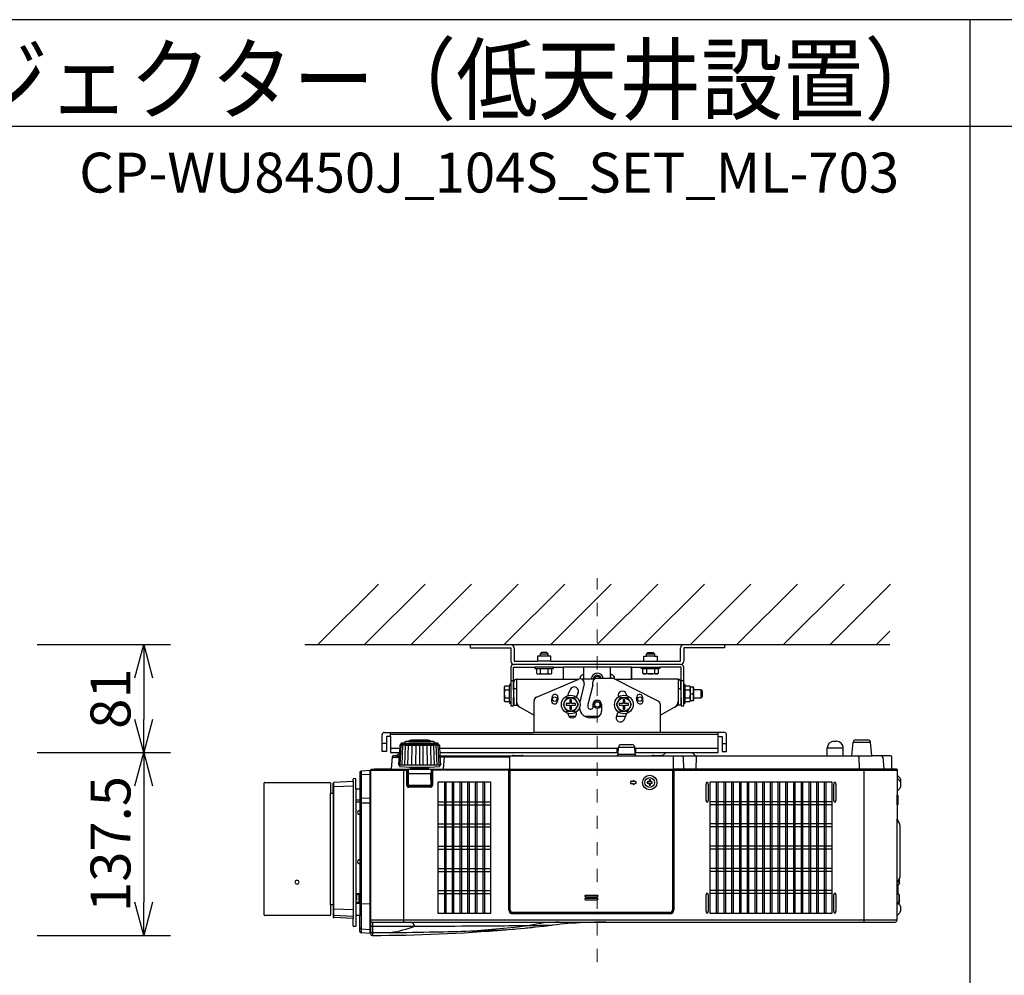
# Model space of a CAD drawing. Extents: x 1000 to 27000, y 2500 to 40000.
# Drawn here: x 6857 to 14260, y 32813 to 40000 of the extents above; entities that cross this region are included whole.
import ezdxf
from ezdxf.enums import TextEntityAlignment as Align

# ---------------------------------------------------------------- set-up
doc = ezdxf.new("R2010")
doc.units = 0
doc.header["$LTSCALE"] = 400
doc.header["$MEASUREMENT"] = 0
doc.linetypes.add('DASHDOT', pattern=[1, 0.5, -0.25, 0, -0.25])
doc.layers.get('0').update_dxf_attribs({"linetype": 'CONTINUOUS'})
for name, color, linetype in [('MOJI', 7, 'CONTINUOUS'), ('SUGATA', 7, 'CONTINUOUS'), ('SUNPO', 1, 'CONTINUOUS'), ('WAKU', 4, 'CONTINUOUS')]:
    doc.layers.add(name, color=color, linetype=linetype)
doc.layers.add('THUSIN', color=7, linetype='CONTINUOUS', lineweight=9)
doc.styles.get("Standard").update_dxf_attribs({"font": 'SIMPLEX', "bigfont": 'BIGFONT'})

# ---------------------------------------------------------------- blocks, each defined once
blk = doc.blocks.new('C11_CP-WU8450J_S_SET_ML-703')
at = {"layer": 'SUGATA', "color": 1, "linetype": 'Continuous'}
for p, q in [((6100, -3900), (6555, -3445)), ((6450, -3900), (6905, -3445)), ((6800, -3900), (7255, -3445)), ((7150, -3900), (7605, -3445)), ((7500, -3900), (7955, -3445)), ((7850, -3900), (8305, -3445)), ((8200, -3900), (8655, -3445)), ((8550, -3900), (9005, -3445)), ((8900, -3900), (9355, -3445)), ((9250, -3900), (9705, -3445)), ((9600, -3900), (10055, -3445)), ((9950, -3900), (10405, -3445)), ((10300, -3900), (10400, -3800)), ((8200.3, -5786.5), (8110.3, -5786.5)), ((8110.3, -5796.5), (8200.3, -5796.5)), ((8200.3, -5808.5), (8110.3, -5808.5)), ((8110.3, -5818.5), (8200.3, -5818.5))]:
    blk.add_line(p, q, dxfattribs=at)
at = {"layer": 'SUGATA', "color": 3, "linetype": 'Continuous'}
blk.add_line((6000, -3900), (10400, -3900), dxfattribs=at)
at = {"layer": 'SUGATA', "color": 2}
for p, q in [((7243, -3900), (7243, -3925)), ((7243, -3900), (7550, -3900)), ((8850, -3900), (9157, -3900)), ((9157, -3900), (9157, -3925)), ((7243, -3925), (7550, -3925)), ((7550, -3925), (7550, -4025)), ((7575, -3925), (7575, -4025)), ((8825, -4025), (8825, -3925)), ((9157, -3925), (8850, -3925)), ((8850, -3925), (8850, -4025)), ((7550, -4070), (7550, -4200)), ((7570, -4240), (7570, -4070)), ((7570, -4070), (7730, -4070)), ((7575, -4025), (7750, -4025)), ((7850, -4025), (8550, -4025)), ((7870, -4070), (7943.1, -4070)), ((7943.1, -4070), (7943.1, -4160)), ((8456.9, -4070), (8530, -4070)), ((8456.9, -4070), (8456.9, -4160)), ((8456.9, -4160), (8456.9, -4070)), ((8650, -4025), (8825, -4025)), ((8830, -4070), (8670, -4070)), ((8830, -4240), (8830, -4070)), ((7572.5, -4240), (7572.5, -4180)), ((7592.5, -4160), (7943.1, -4160)), ((8083.1, -4160), (8100, -4160)), ((8807.5, -4160), (8456.9, -4160)), ((8827.5, -4240), (8827.5, -4180)), ((7572.5, -4240), (7570, -4240)), ((8827.5, -4240), (8830, -4240)), ((7570, -4300), (7572.5, -4300)), ((7572.5, -4300), (7572.5, -4356.2)), ((7572.5, -4356.2), (7592.5, -4356.2)), ((7592.5, -4356.2), (7725, -4430.2)), ((8807.5, -4356.2), (8675, -4430.2)), ((8827.5, -4356.2), (8807.5, -4356.2)), ((8830, -4300), (8827.5, -4300)), ((8827.5, -4300), (8827.5, -4356.2)), ((7725, -4560), (7725, -4430.2)), ((8675, -4560), (8675, -4430.2)), ((6582, -4704), (6582, -4576)), ((6598, -4560), (7725, -4560)), ((9156, -4560), (8675, -4560)), ((9172, -4704), (9172, -4576)), ((6644, -4592), (6614, -4592)), ((6614, -4592), (6614, -4704)), ((6644, -4592), (6644, -4712)), ((6715.5, -4657.3), (6712.6, -4713.4)), ((6716.1, -4656), (6723, -4649)), ((6723, -4649), (6723.2, -4645.3)), ((6751.8, -4641.6), (6728.3, -4641.6)), ((6751.8, -4641.6), (6751.9, -4634.1)), ((6782, -4629.1), (6761, -4629.1)), ((6782, -4629.1), (6782.1, -4625.3)), ((6800.5, -4620.6), (6792.9, -4620.6)), ((6935.1, -4620.6), (6927.5, -4620.6)), ((6946, -4629.1), (6945.9, -4625.3)), ((6967, -4629.1), (6946, -4629.1)), ((6976.2, -4641.6), (6976.1, -4634.1)), ((6999.7, -4641.6), (6976.2, -4641.6)), ((7005, -4649), (7004.8, -4645.3)), ((7011.9, -4656), (7005, -4649)), ((7012.5, -4657.3), (7016.6, -4737)), ((8379, -4652), (8461, -4652)), ((9109, -4712), (9109, -4592)), ((9109, -4592), (9140, -4592)), ((9140, -4592), (9140, -4704)), ((9979, -4627), (9999, -4627)), ((10114.2, -4737), (10123.1, -4635.3)), ((10143, -4617), (10235, -4617)), ((10263.6, -4734.3), (10254.9, -4635.3)), ((6614, -4704), (6582, -4704)), ((6644, -4712), (6712.7, -4712)), ((6689, -4737), (6666.9, -4737)), ((6712.6, -4713.4), (6689, -4737)), ((7015.3, -4712), (8356.9, -4712)), ((7016.6, -4737), (7559.9, -4737)), ((7571.5, -4733.3), (7631.5, -4733.3)), ((7643.1, -4737), (8346.1, -4737)), ((8356, -4727.5), (8359, -4671)), ((8484, -4727.5), (8481, -4671)), ((8483.1, -4712), (8715.2, -4712)), ((8493.9, -4737), (8609.9, -4737)), ((8621.5, -4733.3), (8681.5, -4733.3)), ((8713.1, -4712.9), (8691.6, -4734.4)), ((8912.8, -4712), (9109, -4712)), ((8914.9, -4712.9), (8936.4, -4734.4)), ((8938.3, -4737), (9929, -4737)), ((9140, -4704), (9172, -4704)), ((9929, -4737), (9929, -4677)), ((10049, -4737), (10049, -4677)), ((10049, -4737), (10114.2, -4737)), ((10404, -4737), (10266.5, -4737)), ((6657, -4746.1), (6649.2, -4834.3)), ((10414, -4834), (10414, -4747)), ((6414, -4860.7), (6414, -4987)), ((6493.5, -4847), (6423.5, -4850.7)), ((6493.5, -4872.2), (6493.5, -4847)), ((6494, -4872.2), (6493.5, -4872.2)), ((6494, -4845), (6494, -6052.9)), ((6521, -4840), (6499, -4840)), ((6646.3, -4837), (6524, -4837)), ((10451, -4837), (10417, -4837)), ((10454, -4840), (10454, -4879)), ((10454.9, -4880.9), (10474.6, -4900.6)), ((5695.1, -5932), (5695.1, -4942)), ((5700.1, -4937), (6190.1, -4937)), ((6195.1, -4942), (6195.1, -5017)), ((6214, -5017), (6214, -4941.7)), ((6364, -4929.1), (6218.7, -4936.8)), ((6364, -4929.1), (6364, -4913.6)), ((6380.8, -4907.9), (6368.7, -4908.6)), ((6384, -4987), (6384, -4910.9)), ((10479, -4911.2), (10479, -4971.7)), ((6195.1, -5017), (6214, -5017)), ((6414, -4987), (6384, -4987)), ((10454, -5004.1), (10454, -5030.3)), ((10454, -5030.3), (10456.1, -5030.3)), ((10474.6, -4982.3), (10454.9, -5002)), ((10459, -5033.3), (10459, -5102.7)), ((10454, -5105.7), (10454, -5210.3)), ((10454, -5105.7), (10456.1, -5105.7)), ((10454, -5210.3), (10454.3, -5210.3)), ((10457.3, -5213), (10458, -5223.9)), ((10458, -5223.9), (10472, -5248.2)), ((10474, -5255.7), (10474, -5648.3)), ((10470.9, -5691), (10467, -5703.4)), ((10470.8, -5668), (10472.7, -5668)), ((10472.7, -5678), (10470.8, -5678)), ((10470.9, -5691), (10470.8, -5691)), ((10472, -5655.8), (10471.2, -5657.1)), ((10459, -5704.1), (10467, -5703.4)), ((10459, -5704.1), (10459, -5775.9)), ((10459, -5775.9), (10467, -5776.6)), ((10471, -5789), (10467, -5776.6)), ((10470.8, -5789), (10471, -5789)), ((10470.8, -5802), (10472.7, -5802)), ((10472.7, -5812), (10470.8, -5812)), ((10471, -5825), (10470.8, -5825)), ((10472.7, -5828), (10470.8, -5828)), ((10470.9, -5841), (10470.8, -5841)), ((10471, -5825), (10470.9, -5825.1)), ((10472.1, -5818), (10472.7, -5818)), ((6214, -5857), (6195.1, -5857)), ((6195.1, -5857), (6195.1, -5932)), ((6214, -5857), (6214, -5948)), ((10474.6, -5916.4), (10454.9, -5936.1)), ((10467.9, -5850.9), (10474.6, -5857.6)), ((10479, -5868.2), (10479, -5905.8)), ((6190.1, -5937), (5700.1, -5937)), ((6364, -5960.6), (6218.7, -5953)), ((6364, -6014.7), (6364, -5960.6)), ((6414, -5936.5), (6384, -5937)), ((6384, -5937), (6384, -6017.4)), ((6414, -6058.3), (6414, -5936.5)), ((8263.2, -5987), (10439, -5987)), ((10454.9, -5936.1), (10454, -5938.2)), ((10454, -5972), (10454, -5938.2)), ((6380.8, -6020.3), (6368.7, -6019.7)), ((6493.5, -6072), (6423.5, -6068.3)), ((6493.5, -6072), (6493.5, -6040.8)), ((6493.5, -6040.8), (6494, -6041.3)), ((6494, -6052.9), (6494.5, -6056.8)), ((6494.5, -6056.8), (6494.5, -6075.8)), ((7513.5, -6044.2), (7514.8, -6044.1)), ((7514.8, -6044.1), (7529.4, -6042.8)), ((7529.4, -6042.8), (7560.9, -6040.1)), ((7560.9, -6040.1), (7572.5, -6039.1)), ((7572.5, -6039.1), (7577.1, -6038.7)), ((7577.1, -6038.7), (7592.1, -6037.3)), ((7592.1, -6037.3), (7652.3, -6031.7)), ((7652.3, -6031.7), (7666.2, -6030.4)), ((7666.2, -6030.4), (7680.2, -6029)), ((7680.2, -6029), (7694.2, -6027.7)), ((7694.2, -6027.7), (7707.8, -6026.3)), ((7707.8, -6026.3), (7721.3, -6024.9)), ((7721.3, -6024.9), (7734.4, -6023.6)), ((7734.4, -6023.6), (7797.4, -6017)), ((7797.4, -6017), (7809.2, -6015.7)), ((7809.2, -6015.7), (7821, -6014.5)), ((7821, -6014.5), (7853.9, -6010.8)), ((7853.9, -6010.8), (7864.3, -6009.6))]:
    blk.add_line(p, q, dxfattribs=at)
at = {"layer": 'SUGATA', "color": 3}
for p, q in [((7770, -3970), (7830, -3970)), ((7830, -3986), (7770, -3986)), ((8570, -3970), (8630, -3970)), ((8630, -3986), (8570, -3986)), ((8825, -4050), (7575, -4050)), ((7870, -4070), (7730, -4070)), ((7850, -4025), (7750, -4025)), ((8456.9, -4070), (7943.1, -4070)), ((8100, -4160), (8100, -4070)), ((8300, -4154.3), (8300, -4070)), ((8530, -4070), (8670, -4070)), ((8550, -4025), (8650, -4025)), ((7742.3, -4080), (7857.7, -4080)), ((7771.1, -4080), (7771.1, -4115.5)), ((7828.9, -4080), (7828.9, -4115.5)), ((8099.4, -4125), (8100, -4125)), ((8300, -4125), (8300, -4154.3)), ((8300.6, -4125), (8300, -4125)), ((8542.3, -4080), (8657.7, -4080)), ((8571.1, -4080), (8571.1, -4115.5)), ((8628.9, -4080), (8628.9, -4115.5)), ((7540, -4327.7), (7540, -4212.3)), ((7550, -4170), (7570, -4170)), ((7550, -4200), (7550, -4340)), ((7592.5, -4160), (7592.5, -4356.2)), ((7743.3, -4294.3), (8060.6, -4160.4)), ((7943.1, -4160), (8061.5, -4160)), ((8101.4, -4195.2), (8067.6, -4331.7)), ((8069.6, -4158.1), (8069.6, -4155)), ((8177.4, -4160), (8083.1, -4160)), ((8166, -4205), (8130, -4350)), ((8166, -4205), (8166, -4181.2)), ((8308.7, -4154.3), (8196, -4154.3)), ((8330.4, -4158.7), (8330.4, -4155)), ((8658.6, -4325.7), (8332.6, -4159.7)), ((8333.2, -4160), (8456.9, -4160)), ((8807.5, -4160), (8807.5, -4356.2)), ((8830, -4170), (8850, -4170)), ((8850, -4340), (8850, -4200)), ((8860, -4327.7), (8860, -4212.3)), ((7504.5, -4241.1), (7540, -4241.1)), ((7570, -4240), (7570, -4300)), ((7572.5, -4230), (7592.5, -4230)), ((7572.5, -4300), (7572.5, -4240)), ((8807.5, -4230), (8827.5, -4230)), ((8827.5, -4240), (8827.5, -4300)), ((8830, -4300), (8830, -4240)), ((8860, -4241.1), (8895.5, -4241.1)), ((8900, -4320), (8900, -4220)), ((8900, -4270), (8919.8, -4270)), ((8927, -4300), (8927, -4240)), ((8980, -4300), (8980, -4240)), ((7504.5, -4298.9), (7540, -4298.9)), ((7725, -4430.2), (7725, -4321.9)), ((8130, -4350), (8130, -4370)), ((8168, -4370), (8168, -4350)), ((8232, -4350), (8232, -4400)), ((8675, -4430.2), (8675, -4352.4)), ((8860, -4298.9), (8895.5, -4298.9)), ((8035.7, -4440), (7988.4, -4440)), ((8212, -4440), (8106.3, -4440)), ((8145, -4385), (8153, -4385)), ((8413.8, -4440), (8342.8, -4440)), ((8182, -4450), (8145, -4450)), ((6644, -4592), (6644, -4560)), ((9109, -4576), (6644, -4576)), ((8675, -4560), (7725, -4560)), ((9109, -4592), (9109, -4560)), ((6614, -4644), (6582, -4644)), ((6717.4, -4805.4), (6724.7, -4653.6)), ((6723, -4649), (7005, -4649)), ((6731.8, -4805.4), (6738.2, -4654.3)), ((6751.8, -4641.6), (6976.2, -4641.6)), ((6751.8, -4805.4), (6757.1, -4655.2)), ((6776.7, -4805.4), (6780.6, -4656)), ((6782, -4629.1), (6946, -4629.1)), ((6927.5, -4620.6), (6800.5, -4620.6)), ((6805.4, -4805.4), (6807.9, -4656.8)), ((6836, -4805.4), (6837.7, -4657.1)), ((6864, -4657.4), (6864, -4805.4)), ((6892, -4805.4), (6890.3, -4657.1)), ((6922.6, -4805.4), (6920.1, -4656.8)), ((6951.3, -4805.4), (6947.4, -4656)), ((6976.2, -4805.4), (6970.9, -4655.2)), ((6996.2, -4805.4), (6989.8, -4654.3)), ((7010.6, -4805.4), (7003.3, -4653.6)), ((9140, -4644), (9172, -4644)), ((10254.9, -4635.3), (10123.1, -4635.3)), ((6714.3, -4680), (6644, -4680)), ((6689.1, -4737), (6711.4, -4737)), ((6707.8, -4805.4), (6712.6, -4713.4)), ((8358.5, -4680), (7013.7, -4680)), ((7016.6, -4737), (7020.2, -4805.4)), ((7559.9, -4737), (7643.1, -4737)), ((8346.1, -4737), (8493.9, -4737)), ((8350, -4712), (8350, -4680)), ((8484, -4727.5), (8356, -4727.5)), ((8359, -4671), (8481, -4671)), ((9109, -4680), (8481.5, -4680)), ((8490, -4712), (8490, -4680)), ((8609.9, -4737), (8938.3, -4737)), ((8715.2, -4712), (8912.8, -4712)), ((9929, -4677), (10049, -4677)), ((9929, -4737), (10049, -4737)), ((10114.2, -4737), (10266.5, -4737)), ((6657, -4746.1), (6710.9, -4746.1)), ((7020.2, -4805.4), (6707.8, -4805.4)), ((6712.6, -4805.4), (6712.6, -4812.6)), ((7015.4, -4805.4), (7015.4, -4812.6)), ((7539, -4746.1), (7017.1, -4746.1)), ((7044.2, -4834.3), (7051.9, -4746.1)), ((7539, -4740), (7539, -5895)), ((8771.5, -4740), (8771.5, -5895)), ((8845.8, -4746.8), (8847.4, -4837)), ((8942.2, -4746.8), (8940.7, -4834.1)), ((10166.1, -4746.8), (10167.6, -4834.1)), ((10346, -4746.1), (10353.8, -4834.3)), ((6423.5, -4850.7), (6423.5, -6068.3)), ((6493.5, -4876.8), (6423.5, -4880.4)), ((6493.5, -6040.8), (6493.5, -4872.2)), ((6494, -4845), (6762, -4845)), ((6521, -4840), (6762, -4840)), ((6646.3, -4837), (7536, -4837)), ((6715.3, -4815.6), (6789, -4822)), ((6744, -4837), (6744, -5987)), ((6767, -4957), (6767, -4850)), ((6772, -4957), (6772, -4850)), ((6777, -4842), (6777, -4965.6)), ((6777, -4869), (6951, -4869)), ((6778, -4957), (6779.5, -4873.9)), ((6789, -4822), (6794, -4827)), ((6789, -4822), (6939, -4822)), ((6794, -4827), (6934, -4827)), ((6804, -4834), (6804, -4830)), ((6924, -4834), (6924, -4830)), ((6934, -4827), (6939, -4822)), ((6939, -4822), (7012.7, -4815.6)), ((6950, -4957), (6948.5, -4873.9)), ((6951, -4842), (6951, -4965.6)), ((6956, -4850), (6956, -4957)), ((6961, -4850), (6961, -4957)), ((7529, -4840), (6966, -4840)), ((7529, -4845), (6966, -4845)), ((7534, -5895), (7534, -4850)), ((7540.5, -4845), (7540.5, -5895)), ((7540.5, -4845), (8770, -4845)), ((8765, -4840), (7545.5, -4840)), ((7545.5, -5895), (7545.5, -4840)), ((8765, -4840), (8765, -5895)), ((8770, -5895), (8770, -4845)), ((10417, -4837), (8771.5, -4837)), ((8776.5, -4850), (8776.5, -5895)), ((10449, -4840), (8781.5, -4840)), ((8781.5, -4845), (10454, -4845)), ((10204, -4837), (10204, -5987)), ((10454, -4879), (10454, -5004.1)), ((6218.7, -5953), (6218.7, -4936.8)), ((6364, -4929.1), (6364, -5960.6)), ((6778, -4957), (6950, -4957)), ((6778, -4957), (6778, -4966.2)), ((6950, -4957), (6950, -4966.2)), ((10454, -4901.7), (10454.9, -4903.8)), ((10454.9, -4903.8), (10474.6, -4923.5)), ((6195.1, -5857), (6195.1, -5017)), ((6214, -5017), (6214, -5857)), ((6364, -4963.7), (6218.7, -4970.1)), ((6384, -4987), (6384, -5937)), ((6414, -4987), (6414, -5936.5)), ((6946, -4967), (6782, -4967)), ((6946, -4972), (6782, -4972)), ((6945.2, -4962), (6782.8, -4962)), ((10454, -5105.7), (10454, -5030.3)), ((6414, -5070.4), (6384, -5070.4)), ((6414, -5085.2), (6384, -5084.7)), ((6493.5, -5053.6), (6423.5, -5056.1)), ((6493.5, -5091.6), (6423.5, -5092.3)), ((10454, -5938.2), (10454, -5210.3)), ((10458, -5223.9), (10454.6, -5218)), ((10471.2, -5657.1), (10454.6, -5686)), ((10467, -5664.5), (10467, -5703.4)), ((6414, -5773.6), (6384, -5774)), ((6400.6, -5779), (6400.6, -5773.8)), ((6406.6, -5773.7), (6406.6, -5840.3)), ((10454, -5704.5), (10459, -5704.1)), ((6414, -5840.3), (6384, -5840.3)), ((6414, -5846.8), (6384, -5847.1)), ((6423.5, -5847.3), (6493.5, -5849.7)), ((10459, -5775.9), (10454, -5775.5)), ((10454.9, -5837.9), (10454, -5835.8)), ((10467.9, -5850.9), (10454.9, -5837.9)), ((10467, -5837.4), (10455.4, -5838.4)), ((10459, -5838.1), (10459, -5842)), ((10467, -5776.6), (10467, -5850)), ((10470.9, -5825.1), (10467, -5837.4)), ((6218.7, -5886.2), (6364, -5892.4)), ((8746.5, -5913.5), (7564, -5913.5)), ((7564, -5918.5), (8746.5, -5918.5)), ((8746.5, -5920), (7564, -5920)), ((6364, -5945), (6218.7, -5937.5)), ((10454, -5972), (6494, -5972)), ((6509, -5987), (8263.2, -5987)), ((6509, -5987), (6509, -6087)), ((8746.5, -5925), (7564, -5925)), ((6423.5, -6038.4), (6493.5, -6042.1))]:
    blk.add_line(p, q, dxfattribs=at)
at = {"layer": 'SUGATA', "color": 1}
for p, q in [((7050, -4933), (7050, -5921)), ((7062, -4933), (7062, -5921)), ((7108, -4933), (7108, -5921)), ((7120, -4933), (7120, -5921)), ((7166, -4933), (7166, -5921)), ((7178, -4933), (7178, -5921)), ((7224, -4933), (7224, -5921)), ((7236, -4933), (7236, -5921)), ((7282, -4933), (7282, -5921)), ((7294, -4933), (7294, -5921)), ((7340, -4933), (7340, -5921)), ((7352, -4933), (7352, -5921)), ((9094, -4933), (9094, -5921)), ((9106, -4933), (9106, -5921)), ((9152, -4933), (9152, -5921)), ((9164, -4933), (9164, -5921)), ((9210, -4933), (9210, -5921)), ((9222, -4933), (9222, -5921)), ((9268, -4933), (9268, -5921)), ((9280, -4933), (9280, -5921)), ((9326, -4933), (9326, -5921)), ((9338, -4933), (9338, -5921)), ((9384, -4933), (9384, -5921)), ((9396, -4933), (9396, -5921)), ((9442, -4933), (9442, -5921)), ((9454, -4933), (9454, -5921)), ((9500, -4933), (9500, -5921)), ((9512, -4933), (9512, -5921)), ((9558, -4933), (9558, -5921)), ((9570, -4933), (9570, -5921)), ((9616, -4933), (9616, -5921)), ((9628, -4933), (9628, -5921)), ((9674, -4933), (9674, -5921)), ((9686, -4933), (9686, -5921)), ((9732, -4933), (9732, -5921)), ((9744, -4933), (9744, -5921)), ((9790, -4933), (9790, -5921)), ((9802, -4933), (9802, -5921)), ((9848, -4933), (9848, -5921)), ((9860, -4933), (9860, -5921)), ((9906, -4933), (9906, -5921)), ((9918, -4933), (9918, -5921)), ((7004, -5082), (7398, -5082)), ((7004, -5104), (7398, -5104)), ((9964, -5082), (9048, -5082)), ((9964, -5104), (9048, -5104)), ((7004, -5249), (7398, -5249)), ((9964, -5249), (9048, -5249)), ((7004, -5271), (7398, -5271)), ((9964, -5271), (9048, -5271)), ((7004, -5416), (7398, -5416)), ((7004, -5438), (7398, -5438)), ((9964, -5416), (9048, -5416)), ((9964, -5438), (9048, -5438)), ((7004, -5583), (7398, -5583)), ((7004, -5605), (7398, -5605)), ((9964, -5583), (9048, -5583)), ((9964, -5605), (9048, -5605)), ((7004, -5750), (7398, -5750)), ((7004, -5772), (7398, -5772)), ((9964, -5750), (9048, -5750)), ((9964, -5772), (9048, -5772))]:
    blk.add_line(p, q, dxfattribs=at)
at = {"layer": 'SUGATA', "color": 2}
for points in [[(7850, -4025), (7850, -3986), (7830, -3986), (7830, -3970), (7820, -3960), (7780, -3960), (7770, -3970), (7770, -3986), (7750, -3986), (7750, -4025)], [(8550, -4025), (8550, -3986), (8570, -3986), (8570, -3970), (8580, -3960), (8620, -3960), (8630, -3970), (8630, -3986), (8650, -3986), (8650, -4025)], [(7730, -4070), (7730, -4080), (7742.3, -4080), (7742.3, -4115.5), (7750, -4120), (7850, -4120), (7857.7, -4115.5), (7857.7, -4080), (7870, -4080), (7870, -4070)], [(8670, -4070), (8670, -4080), (8657.7, -4080), (8657.7, -4115.5), (8650, -4120), (8550, -4120), (8542.3, -4115.5), (8542.3, -4080), (8530, -4080), (8530, -4070)], [(8850, -4200), (8850, -4070)], [(7550, -4200), (7540, -4200), (7540, -4212.3), (7504.5, -4212.3), (7500, -4220), (7500, -4320), (7504.5, -4327.7), (7540, -4327.7), (7540, -4340), (7550, -4340), (7550, -4360), (7570, -4360), (7570, -4300)], [(8830, -4300), (8830, -4360), (8850, -4360), (8850, -4340), (8860, -4340), (8860, -4327.7), (8895.5, -4327.7), (8900, -4320), (8924.1, -4320), (8927, -4315), (8927, -4300), (8980, -4300), (8990, -4290), (8990, -4250), (8980, -4240), (8927, -4240), (8927, -4225), (8924.1, -4220), (8900, -4220), (8895.5, -4212.3), (8860, -4212.3), (8860, -4200), (8850, -4200)], [(6800.5, -4620.6), (6800.5, -4615), (6927.5, -4615), (6927.5, -4620.6)]]:
    blk.add_lwpolyline(points, dxfattribs=at)
at = {"layer": 'SUGATA', "color": 1}
for points in [[(7971.1, -4300), (7942.3, -4350), (7971.1, -4400), (8028.9, -4400), (8057.7, -4350), (8028.9, -4300), (7971.1, -4300)], [(8006, -4315), (7994, -4315), (7994, -4344), (7965, -4344), (7965, -4356), (7994, -4356), (7994, -4385), (8006, -4385), (8006, -4356), (8035, -4356), (8035, -4344), (8006, -4344), (8006, -4315)], [(8371.1, -4300), (8342.3, -4350), (8371.1, -4400), (8428.9, -4400), (8457.7, -4350), (8428.9, -4300), (8371.1, -4300)], [(8406, -4315), (8394, -4315), (8394, -4344), (8365, -4344), (8365, -4356), (8394, -4356), (8394, -4385), (8406, -4385), (8406, -4356), (8435, -4356), (8435, -4344), (8406, -4344), (8406, -4315)], [(8589, -4942), (8589, -4956.5), (8599, -4956.5), (8599, -4942), (8613.5, -4942), (8613.5, -4932), (8599, -4932), (8599, -4917.5), (8589, -4917.5), (8589, -4932), (8574.5, -4932), (8574.5, -4942), (8589, -4942)], [(9019.9, -5082.9), (9032.1, -5082.9), (9035.9, -5066.2), (9035.9, -4954.8), (9032.1, -4938.1), (9019.9, -4938.1), (9016.1, -4954.8), (9016.1, -5066.2), (9019.9, -5082.9)], [(9979.9, -5082.9), (9992.1, -5082.9), (9995.9, -5066.2), (9995.9, -4954.8), (9992.1, -4938.1), (9979.9, -4938.1), (9976.1, -4954.8), (9976.1, -5066.2), (9979.9, -5082.9)], [(9019.9, -5915.9), (9032.1, -5915.9), (9035.9, -5899.2), (9035.9, -5787.8), (9032.1, -5771.1), (9019.9, -5771.1), (9016.1, -5787.8), (9016.1, -5899.2), (9019.9, -5915.9)], [(9979.9, -5915.9), (9992.1, -5915.9), (9995.9, -5899.2), (9995.9, -5787.8), (9992.1, -5771.1), (9979.9, -5771.1), (9976.1, -5787.8), (9976.1, -5899.2), (9979.9, -5915.9)]]:
    blk.add_lwpolyline(points, dxfattribs=at)
for points in [[(7398, -5921), (7004, -5921), (7004, -4933), (7398, -4933)], [(9048, -4933), (9964, -4933), (9964, -5921), (9048, -5921)]]:
    blk.add_lwpolyline(points, close=True, dxfattribs=at)
at = {"layer": 'SUGATA', "color": 3}
for points in [[(8469, -4922), (8469, -4929.5), (8449, -4929.5), (8449, -4944.5), (8469, -4944.5), (8469, -4952), (8494, -4937), (8469, -4922)], [(6390.6, -5773.9), (6390.6, -5822.1), (6384, -5822.1)], [(6401.6, -5773.8), (6401.6, -5779), (6400.6, -5779), (6400.6, -5780), (6390.6, -5780.4)], [(6414, -5795.6), (6409.6, -5795.6), (6409.6, -5830.6), (6414, -5830.6)]]:
    blk.add_lwpolyline(points, dxfattribs=at)
for centre, radius in [((7880, -4310), 16.5), ((8520, -4310), 16.5), ((8200, -4350), 30), ((8200, -4350), 20), ((8594, -4937), 54.6), ((8594, -4937), 36.5)]:
    blk.add_circle(centre, radius, dxfattribs=at)
at = {"layer": 'SUGATA', "color": 1}
for centre, radius in [((8000, -4350), 70), ((8400, -4350), 70), ((8000, -4350), 50), ((8400, -4350), 50)]:
    blk.add_circle(centre, radius, dxfattribs=at)
at = {"layer": 'SUGATA', "color": 2}
for centre, radius, start, end in [((7550, -3925), 25, 0, 90), ((8850, -3925), 25, 90, 180), ((7575, -4025), 25, 180, 270), ((7570, -4070), 20, 90, 180), ((8825, -4025), 25, 270, 0), ((8830, -4070), 20, 0, 90), ((7592.5, -4180), 20, 90, 180), ((8807.5, -4180), 20, 0, 90), ((8200, -4350), 168, 19.55486, 20), ((8200, -4350), 168, 199.55486, 200), ((6598, -4576), 16, 90, 180), ((9156, -4576), 16, 0, 90), ((6717.5, -4657.5), 2.03, 135.97133, 176.0196), ((6717.5, -4657.4), 1.99, 176.29412, 177.01408), ((6726.2, -4645.5), 3, 114.13787, 177), ((6864, -4953), 340, 113.75429, 114.13787), ((6728.3, -4644.6), 3, 90, 113.75429), ((6754.9, -4634.1), 3, 108.88371, 179), ((6864, -4953), 340, 107.79045, 108.88371), ((6761, -4632.1), 3, 90, 107.79045), ((6785.1, -4625.4), 3, 103.54291, 179), ((6864, -4953), 340, 102.18229, 103.54291), ((6792.9, -4623.6), 3, 90, 102.18229), ((6935.1, -4623.6), 3, 77.81771, 90), ((6864, -4953), 340, 76.45709, 77.81771), ((6942.9, -4625.4), 3, 1, 76.45709), ((6967, -4632.1), 3, 72.20955, 90), ((6864, -4953), 340, 71.11629, 72.20955), ((6973.1, -4634.1), 3, 1, 71.11629), ((6999.7, -4644.6), 3, 66.24571, 90), ((6864, -4953), 340, 65.86213, 66.24571), ((7001.8, -4645.5), 3, 3, 65.86213), ((7010.5, -4657.5), 2.03, 3.9804, 44.02868), ((7010.5, -4657.4), 1.99, 2.98592, 3.70588), ((8379, -4672), 20, 90, 177), ((8461, -4672), 20, 3, 90), ((9979, -4677), 50, 90, 180), ((9999, -4677), 50, 0, 90), ((10143, -4637), 20, 90, 175), ((10235, -4637), 20, 5, 90), ((6666.9, -4747), 10, 90, 175), ((7571.5, -4753.3), 20, 90, 125.36936), ((7631.5, -4753.3), 20, 54.63064, 90), ((8346.1, -4727), 10, 270, 357), ((8493.9, -4727), 10, 183, 270), ((8621.5, -4753.3), 20, 90, 125.36936), ((8681.5, -4753.3), 20, 62.82584, 90), ((8698.6, -4741.5), 10, 135, 143.25641), ((8715.2, -4715), 3, 90, 135), ((8912.8, -4715), 3, 45, 90), ((8929.4, -4741.5), 10, 26.72709, 45.00003), ((10266.5, -4734), 3, 185, 270), ((10404, -4747), 10, 0.00108, 89.99948), ((6424, -4860.7), 10, 93, 180), ((6499, -4845), 5, 90, 180), ((6524, -4840), 3, 90, 180), ((6646.3, -4834), 3, 269.99972, 354.99996), ((10417, -4834), 3, 180, 270), ((10451, -4840), 3, 359.99979, 90.00021), ((10457.1, -4878.7), 3.08, 185.37567, 224.73185), ((5700.1, -4942), 5, 90, 180.00458), ((6190.1, -4942), 5, 360, 90), ((6219, -4941.7), 5, 93, 180), ((6369, -4913.6), 5, 93, 180), ((6381, -4910.9), 3, 0, 93), ((10464, -4911.2), 15, 0, 44.99991), ((10457, -5004.1), 3, 135.00017, 179.99995), ((10456, -5033.3), 3, 359.99613, 89), ((10464, -4971.7), 15, 315, 0), ((10456, -5102.7), 3, 271, 360), ((10454.2, -5213.4), 3.06, 6.69792, 87.95029), ((10459, -5255.7), 15, 0, 30), ((10393.2, -5673), 77.8, 356.31371, 3.68629), ((10393.2, -5673), 79.7, 346.94189, 356.4017), ((10393.2, -5673), 79.7, 3.5983, 11.49142), ((10459, -5648.3), 15, 330, 360), ((10393.1, -5823), 79.9, 339.50832, 346.96241), ((10393.2, -5807), 79.7, 3.5983, 13.05811), ((10393.2, -5807), 77.8, 356.31371, 3.68629), ((10393.2, -5807), 79.7, 346.94189, 356.4017), ((10393.2, -5823), 77.8, 356.31371, 358.44492), ((10393.2, -5823), 79.7, 346.94189, 356.4017), ((10393.2, -5823), 79.7, 7.93547, 12.55459), ((10393.2, -5823), 77.8, 358.52634, 359.01855), ((10393.2, -5823), 79.7, 3.5983, 5.764), ((10464, -5868.2), 15, 0, 45), ((10464, -5905.8), 15, 314.99999, 0), ((5700.1, -5932), 5, 179.99542, 270), ((6190.1, -5932), 5, 270, 0), ((6219, -5948), 5, 180, 267), ((8264.1, -9539.6), 3552.6, 92.65405, 96.46126), ((8281.2, -10231.4), 4244.4, 90.24295, 92.45268), ((10439, -5972), 15, 270, 0), ((6369, -6014.7), 5, 180, 267), ((6381, -6017.4), 3, 267, 0), ((6424, -6058.3), 10, 180, 267), ((6494, 6076.2), 12163.2, 270.07075, 274.80818), ((6509, -6072), 15, 194.83513, 270.07276)]:
    blk.add_arc(centre, radius, start, end, dxfattribs=at)
at = {"layer": 'SUGATA', "color": 3}
for centre, radius, start, end in [((7756.7, -4094.4), 25.6, 235.61575, 304.38425), ((7800, -4024.5), 95.5, 252.41205, 287.58795), ((7843.3, -4094.4), 25.6, 235.61575, 304.38425), ((8099.5, -4154.9), 29.9, 90.17232, 180.26082), ((8300.5, -4154.9), 29.9, 359.73918, 89.82768), ((8556.7, -4094.4), 25.6, 235.65115, 304.34885), ((8600, -4024.5), 95.5, 252.41205, 287.58795), ((8643.3, -4094.4), 25.6, 235.61575, 304.38425), ((7525.6, -4226.7), 25.6, 145.61575, 214.38425), ((8026.8, -4250), 32, 330, 150), ((8072.3, -4188), 30, 346.05677, 112.87932), ((8194.6, -4182.9), 28.6, 87.18592, 176.61072), ((8309.2, -4207.6), 53.3, 63.98459, 90.52582), ((8874.4, -4226.7), 25.6, 325.61575, 34.38425), ((7595.5, -4270), 95.5, 162.41205, 197.58795), ((8200, -4350), 345, 170.46401, 175.28596), ((7882, -4296.6), 22.5, 350.46401, 170.46401), ((8200, -4350), 232, 150, 163.382), ((8200, -4350), 168, 150, 160.44514), ((8387.9, -4281.6), 32, 20, 200), ((8200, -4350), 232, 16.618, 20), ((8518, -4296.6), 22.5, 9.53599, 189.53599), ((8200, -4350), 345, 4.71404, 9.53599), ((8804.5, -4270), 95.5, 342.41205, 17.58795), ((8851.4, -4245.3), 72.7, 340.13029, 20.3386), ((8851.4, -4294.7), 72.7, 339.6614, 19.86971), ((7525.6, -4313.3), 25.6, 145.61575, 214.38425), ((7642.5, -4326.8), 50, 180, 240.80251), ((7755, -4321.9), 30, 112.87932, 180), ((7878.6, -4323.5), 22.5, 175.28596, 355.28596), ((8200, -4350), 300, 170.46401, 175.28596), ((8200, -4350), 32, 0, 180), ((8188.7, -4351.4), 311.4, 4.80199, 9.44804), ((8521.4, -4323.5), 22.5, 184.71404, 4.71404), ((8645, -4352.4), 30, 0, 63.02094), ((8757.5, -4326.8), 50, 299.19749, 0), ((8874.4, -4313.3), 25.6, 325.61575, 34.38425), ((8200, -4350), 232, 196.618, 200), ((8012.1, -4418.4), 32, 200, 20), ((8145, -4370), 80, 183.94347, 270), ((8145, -4370), 15, 180, 270), ((8153, -4370), 15, 270, 0), ((8182, -4400), 50, 270, 0), ((8373.2, -4450), 32, 150, 330), ((8200, -4350), 168, 330, 340.44514), ((8200, -4350), 232, 330, 343.382), ((6864.1, -2127.6), 2529.8, 266.70769, 273.28747), ((7061.9, -4747), 10, 90, 175), ((7536, -4740), 3, 0, 90), ((8698.6, -4741.5), 10, 143.25641, 153.2188), ((8774.5, -4740), 3, 90, 180), ((8835.8, -4747), 10, 1, 90), ((8952.2, -4747), 10, 90, 179), ((10156.1, -4747), 10, 1, 90), ((10336.1, -4747), 10, 5, 89.99742), ((6424, -4890.4), 9.96, 92.78825, 179.814), ((6715.6, -4812.6), 3, 180, 265), ((6762, -4850), 10, 0, 90), ((6762, -4850), 5, 0, 90), ((6782, -4842), 5, 90, 180), ((6784.4, -4874), 5, 90.00112, 179.00002), ((6801, -4830), 3, 0, 90), ((6807, -4834), 3, 180, 270), ((6921, -4834), 3, 270, 0), ((6927, -4830), 3, 90, 180), ((6943.6, -4874), 5, 0.99965, 90), ((6946, -4842), 5, 0, 90), ((6966, -4850), 10, 90, 180), ((6966, -4850), 5, 90, 180), ((7012.4, -4812.6), 3, 274.99992, 0.00008), ((7041.2, -4834), 3, 270, 355), ((7529, -4850), 10, 0, 90), ((7529, -4850), 5, 0, 90), ((7536, -4840), 3, 0.00006, 89.99985), ((7545.5, -4845), 5, 90, 180), ((8765, -4845), 5, 0, 90), ((8781.5, -4850), 10, 90, 180), ((8781.5, -4850), 5, 90, 180), ((8937.7, -4834), 3, 269.99982, 358.98709), ((10170.6, -4834), 3, 181, 270), ((10356.7, -4834), 3, 185, 270), ((10449, -4845), 5, 0, 90), ((6782, -4957), 15, 180, 270), ((6782, -4957), 10, 180, 270), ((6782.8, -4957.2), 4.8, 180, 270), ((6945.2, -4957.2), 4.8, 270, 0), ((6946, -4957), 10, 270, 0), ((6946, -4957), 15, 270, 0), ((10464, -4934.1), 15, 0, 45), ((6218.6, -4974.8), 4.64, 88.61702, 174.98382), ((6422.6, -5064.9), 8.9, 84.65266, 166.38723), ((6416.8, -5096), 2.83, 106.9563, 176.29733), ((6423.4, -5118.8), 26.5, 89.79798, 106.15768), ((6412, -5162.4), 14, 81.77848, 278.22152), ((10452.8, -5219), 2, 30, 54.73561), ((6413.8, -5532.4), 15.8, 89.45268, 270.54742), ((5942.6, -5689.2), 16.1, 7.69121, 172.30896), ((5942.6, -5684.5), 16.2, 188.73921, 351.26101), ((10452.8, -5685), 2, 305.26439, 330), ((6422.6, -5838.4), 8.89, 195.39439, 275.83158), ((6218.6, -5881.6), 4.59, 186.35924, 272.22915), ((7564, -5895), 30, 180, 270), ((7564, -5895), 25, 180, 270), ((7564, -5895), 23.5, 180, 270), ((7564, -5895), 18.5, 180, 270), ((8746.5, -5895), 25, 270, 0), ((8746.5, -5895), 23.5, 270, 0), ((8746.5, -5895), 30, 270, 0), ((8746.5, -5895), 18.5, 270, 0), ((6219, -5932.5), 4.96, 180.35026, 267.39575), ((6509, -5972), 15, 180, 270), ((6785.9, -6032.2), 45.9, 18.85487, 79.77062), ((7914.2, -7005.6), 1018.6, 90.04104, 102.71527), ((6424, -6028.5), 9.96, 180.18685, 267.21271), ((6508.9, -6002.8), 14.9, 180.44707, 270.4839), ((6509, -6050.6), 15, 180.13605, 270.19016), ((6522.7, 124232.2), 130249.9, 269.993939, 270.358243), ((6493, 14801.2), 20866.8, 270.04399, 270.41908), ((6496.7, -5114.3), 962.3, 278.90323, 290.22148), ((6466.8, 18219), 24284.7, 270.4219, 271.20517), ((6452.2, 20268.1), 26333.7, 271.14322, 272.31013), ((6440.3, 4986.3), 11069, 274.14569, 276.48241), ((6926.8, 58033.4), 64049.8, 270.367023, 270.838708)]:
    blk.add_arc(centre, radius, start, end, dxfattribs=at)
at = {"layer": 'SUGATA', "color": 1}
for radius, start, end in [(45, 7.27612, 180.00088), (30, 10.95253, 180), (20, 16.55677, 174.87905)]:
    blk.add_arc((8200, -4160), radius, start, end, dxfattribs=at)
at = {"layer": 'SUGATA', "color": 1, "linetype": 'Continuous'}
for centre, start, end in [((8110.3, -5791.5), 90, 270), ((8110.3, -5813.5), 90, 270), ((8200.3, -5791.5), 270, 90), ((8200.3, -5813.5), 270, 90)]:
    blk.add_arc(centre, 5, start, end, dxfattribs=at)
at = {"layer": 'SUNPO', "color": 1, "linetype": 'Continuous'}
for p, q in [((3990, -3900), (4990, -3900)), ((4723, -4150), (4790, -3900)), ((4790, -3900), (4790, -4150)), ((4790, -3900), (4857, -4150)), ((4790, -4150), (4790, -4462)), ((4790, -4712), (4723, -4462)), ((4857, -4462), (4790, -4712)), ((4790, -4712), (4790, -4462)), ((3990, -4712), (4990, -4712)), ((4723, -4962), (4790, -4712)), ((4790, -4712), (4790, -4962)), ((4790, -4712), (4857, -4962)), ((4790, -4962), (4790, -5837)), ((4790, -6087), (4723, -5837)), ((4857, -5837), (4790, -6087)), ((4790, -6087), (4790, -5837)), ((3990, -6087), (4990, -6087))]:
    blk.add_line(p, q, dxfattribs=at)
at = {"layer": 'THUSIN', "color": 7, "linetype": 'DASHDOT', "ltscale": 0.5}
blk.add_line((8200, -6287), (8200, -3400), dxfattribs=at)
at = {"layer": 'MOJI', "color": 7, "width": 0.9}
blk.add_text('液晶プロジェクター（低天井設置）', height=500, dxfattribs=at).set_placement((1000, 100))
at = {"layer": 'SUNPO', "color": 4}
for s, p in [('81', (4690, -4306)), ('137.5', (4690, -5399.5))]:
    blk.add_text(s, height=300, rotation=90, dxfattribs=at).set_placement(p, align=Align.CENTER)

msp = doc.modelspace()

# ---------------------------------------------------------------- linework, layer by layer
at = {"layer": 'WAKU'}
for p, q in [((14000, 40000), (14000, 2500)), ((1000, 39200), (27000, 39200))]:
    msp.add_line(p, q, dxfattribs=at)
at = {"layer": 'WAKU', "color": 5}
msp.add_lwpolyline([(1000, 2500), (27000, 2500), (27000, 40000), (1000, 40000)], close=True, dxfattribs=at)

# ---------------------------------------------------------------- block references
msp.add_blockref('C11_CP-WU8450J_S_SET_ML-703', (3000, 39200))

# ---------------------------------------------------------------- texts
at = {"layer": 'MOJI'}
msp.add_text('CP-WU8450J_104S_SET_ML-703', height=300, dxfattribs=at).set_placement((13469, 38700), align=Align.RIGHT)

doc.saveas('drawing.dxf')
